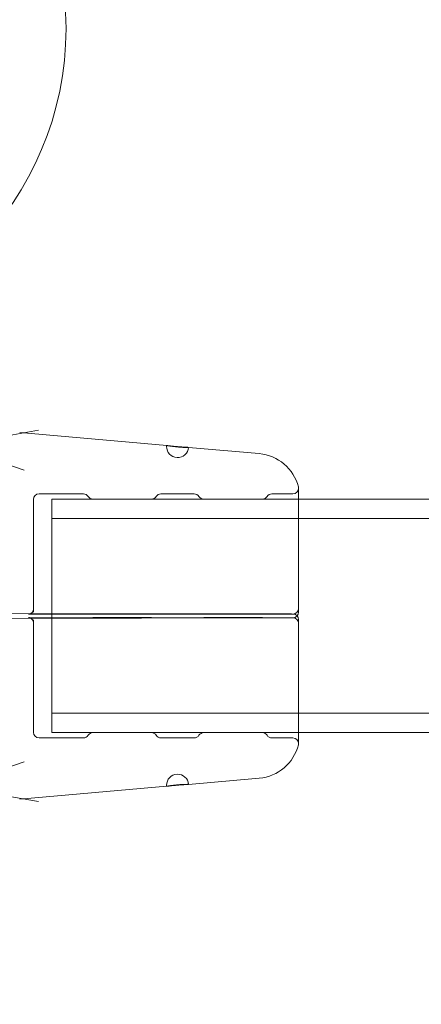
# Model space of a CAD drawing. Extents: x -82 to 722, y -22 to 430.
# Drawn here: x 227 to 229, y 137 to 142 of the extents above; entities that cross this region are included whole.
import ezdxf

# ---------------------------------------------------------------- set-up
doc = ezdxf.new("R2010")
doc.units = 0
doc.header["$MEASUREMENT"] = 0
doc.header["$PDMODE"] = 64
doc.styles.get("Standard").update_dxf_attribs({"font": 'Helvetica LT 57 Condensed_0.ttf'})
doc.dimstyles.new('FEET-METERS', dxfattribs={"dimtxt": 12, "dimasz": 7, "dimexe": 3, "dimexo": 3, "dimgap": 3, "dimtad": 0, "dimdec": 1, "dimzin": 3, "dimdsep": 46, "dimlunit": 4, "dimtxsty": 'Standard', "dimcen": 0.09, "dimadec": 0, "dimazin": 0, "dimtfac": 2, "dimtdec": 1, "dimtofl": 0, "dimtmove": 0, "dimatfit": 3, "dimfxl": 1, "dimfrac": 2, "dimtolj": 1, "dimtzin": 3, "dimarcsym": 0})

# ---------------------------------------------------------------- blocks, each defined once
blk = doc.blocks.new('*D128')
at = {"color": 0, "lineweight": -2, "transparency": 16777216}
for p, q in [((23.4027, 231.4531), (23.4027, 414.9947)), ((473.4471, 124.2556), (473.4471, 414.9947)), ((30.4027, 411.9947), (171.5406, 411.9947)), ((466.4471, 411.9947), (273.5574, 411.9947))]:
    blk.add_line(p, q, dxfattribs=at)
at = {"color": 0, "lineweight": 0, "transparency": 16777216}
for points in [[(30.4027, 413.1613), (30.4027, 410.828), (23.4027, 411.9947)], [(466.4471, 413.1613), (466.4471, 410.828), (473.4471, 411.9947)]]:
    blk.add_solid(points, dxfattribs=at)
at = {"layer": 'DEFPOINTS', "color": 0, "lineweight": 0, "transparency": 16777216}
for p in [(23.4027, 411.9947), (23.4027, 228.4531), (473.4471, 121.2556)]:
    blk.add_point(p, dxfattribs=at)
at = {"color": 0, "lineweight": 0, "transparency": 16777216, "insert": (222.549, 411.9947), "char_height": 12, "attachment_point": 5}
blk.add_mtext('\\A1;37\'-6" [11.4M]', dxfattribs=at)
blk = doc.blocks.new('*D129')
at = {"color": 0, "lineweight": -2, "transparency": 16777216}
for p, q in [((238.2224, 383.2005), (-67.2327, 383.2005)), ((-64.2327, 376.2005), (-64.2327, 157.519)), ((-64.2327, -14.7184), (-64.2327, 55.5022)), ((156.1279, -21.7184), (-67.2327, -21.7184))]:
    blk.add_line(p, q, dxfattribs=at)
at = {"color": 0, "lineweight": 0, "transparency": 16777216}
for points in [[(-65.3994, 376.2005), (-63.066, 376.2005), (-64.2327, 383.2005)], [(-65.3994, -14.7184), (-63.066, -14.7184), (-64.2327, -21.7184)]]:
    blk.add_solid(points, dxfattribs=at)
at = {"layer": 'DEFPOINTS', "color": 0, "lineweight": 0, "transparency": 16777216}
for p in [(241.2224, 383.2005), (-64.2327, -21.7184), (159.1279, -21.7184)]:
    blk.add_point(p, dxfattribs=at)
at = {"color": 0, "lineweight": 0, "transparency": 16777216, "insert": (-64.2327, 106.5106), "char_height": 12, "attachment_point": 5, "rotation": 90}
blk.add_mtext('\\A1;33\'-9" [10.3M]', dxfattribs=at)
blk = doc.blocks.new('new block')
at = {"color": 0, "linetype": 'Continuous', "lineweight": 0}
for p, q in [((226.8438, 139.6922), (227.3241, 139.7782)), ((228.0484, 139.692), (227.2185, 139.7647)), ((226.7972, 139.7096), (227.243, 139.5533)), ((228.5694, 139.6465), (228.1699, 139.6814)), ((227.3279, 139.4198), (227.5779, 139.4198)), ((228.0154, 139.4198), (228.2029, 139.4198)), ((228.6404, 139.4198), (228.7597, 139.4198)), ((228.791, 138.774), (228.791, 139.4511)), ((227.2966, 138.7731), (227.2966, 139.3886)), ((227.3995, 139.3898), (227.3995, 138.7427)), ((227.3995, 139.3898), (228.791, 139.3898)), ((227.962, 139.3898), (227.6313, 139.3898)), ((228.587, 139.3898), (228.2563, 139.3898)), ((228.791, 139.3898), (231.3461, 139.3898)), ((227.3995, 139.2808), (231.3461, 139.2808)), ((227.2966, 138.7731), (227.2966, 138.7541)), ((228.791, 138.7532), (228.791, 138.774)), ((228.713, 138.744), (226.4736, 138.7469)), ((226.4736, 138.7178), (228.713, 138.7206)), ((227.2966, 138.6916), (227.2966, 138.7106)), ((227.3279, 138.7427), (227.5779, 138.7427)), ((227.5779, 138.7219), (227.3279, 138.7219)), ((227.3995, 138.7427), (227.3995, 138.7219)), ((227.3995, 138.7219), (227.3995, 138.0748)), ((227.962, 138.7423), (227.6313, 138.7423)), ((227.6313, 138.7224), (227.962, 138.7224)), ((228.0154, 138.7427), (228.2029, 138.7427)), ((228.2029, 138.7219), (228.0154, 138.7219)), ((228.587, 138.7423), (228.2563, 138.7423)), ((228.2563, 138.7224), (228.587, 138.7224)), ((228.6404, 138.7427), (228.7597, 138.7427)), ((228.7597, 138.7219), (228.6404, 138.7219)), ((228.791, 138.6907), (228.791, 138.7115)), ((227.2966, 138.6916), (227.2966, 138.0761)), ((228.791, 138.0136), (228.791, 138.6907)), ((227.3995, 138.1838), (231.3461, 138.1838)), ((227.5779, 138.0448), (227.3279, 138.0448)), ((227.3995, 138.0748), (228.791, 138.0748)), ((227.6313, 138.0748), (227.962, 138.0748)), ((228.2029, 138.0448), (228.0154, 138.0448)), ((228.2563, 138.0748), (228.587, 138.0748)), ((228.7597, 138.0448), (228.6404, 138.0448)), ((228.791, 138.0748), (231.3461, 138.0748)), ((226.7972, 137.7551), (227.243, 137.9113)), ((228.5694, 137.8182), (228.1699, 137.7832)), ((226.8438, 137.7724), (227.3241, 137.6865)), ((228.0484, 137.7726), (227.2185, 137.7))]:
    blk.add_line(p, q, dxfattribs=at)
blk.add_circle((225.73, 142.04), 1.75, dxfattribs=at)
blk.add_circle((225.73, 142.04), 1.75, dxfattribs=at)
for centre, radius, start, end in [((228.1091, 139.6866), 0.0625, 174.9995, 180), ((228.1091, 139.6866), 0.0625, 180, 354.9995), ((228.5476, 139.3974), 0.25, 14.1971, 85), ((227.3279, 139.3886), 0.0312, 90, 180), ((227.5779, 139.3886), 0.0312, 31.3323, 90), ((228.0154, 139.3886), 0.0312, 90, 148.6677), ((228.2029, 139.3886), 0.0312, 31.3323, 90), ((228.6404, 139.3886), 0.0312, 90, 148.6677), ((228.7597, 139.4511), 0.0312, 270, 0), ((228.7597, 139.4511), 0.0313, 0, 14.1971), ((227.6313, 139.4211), 0.0312, 211.3323, 270), ((227.962, 139.4211), 0.0312, 270, 328.6677), ((228.2563, 139.4211), 0.0312, 211.3323, 270), ((228.587, 139.4211), 0.0312, 270, 328.6677), ((228.7597, 138.774), 0.0312, 270, 0), ((228.7597, 138.7532), 0.0312, 273.2791, 0), ((228.7597, 138.6907), 0.0312, 0, 90), ((228.7597, 138.7115), 0.0312, 360, 86.7209), ((227.3279, 138.0761), 0.0312, 180, 270), ((227.5779, 138.0761), 0.0312, 270, 328.6677), ((227.6313, 138.0436), 0.0312, 90, 148.6677), ((227.962, 138.0436), 0.0312, 31.3323, 90), ((228.0154, 138.0761), 0.0312, 211.3323, 270), ((228.2029, 138.0761), 0.0312, 270, 328.6677), ((228.2563, 138.0436), 0.0312, 90, 148.6677), ((228.587, 138.0436), 0.0312, 31.3323, 90), ((228.6404, 138.0761), 0.0312, 211.3323, 270), ((228.7597, 138.0136), 0.0312, 0, 90), ((228.5476, 138.0672), 0.25, 275, 345.8029), ((228.7597, 138.0136), 0.0313, 345.8029, 360), ((228.1091, 137.778), 0.0625, 5.0005, 180), ((228.1091, 137.778), 0.0625, 180, 185.0005)]:
    blk.add_arc(centre, radius, start, end, dxfattribs=at)
at = {"color": 0, "linetype": 'Continuous', "lineweight": 0, "extrusion": (0, 0, -1)}
for centre, major_axis, ratio, end_param in [((227.6313, 138.6911), (-0.0007, 0.0312), 0.005952, 0.023806), ((227.6313, 138.7735), (0, -0.0313), 0.005952, 0.023806), ((227.962, 138.6911), (0, 0.0313), 0.005952, 0.023806), ((227.962, 138.7735), (0.0007, -0.0312), 0.005952, 0.023806), ((228.2563, 138.6911), (-0.0007, 0.0312), 0.005952, 0.023806), ((228.2563, 138.7735), (0, -0.0313), 0.005952, 0.023806), ((228.587, 138.6911), (0, 0.0313), 0.005952, 0.023806), ((228.587, 138.7735), (0.0007, -0.0312), 0.005952, 0.023806), ((228.713, 138.7128), (0, 0.0312), 0.003865, 0.015461), ((228.713, 138.7519), (0.0005, -0.0312), 0.003865, 0.015461)]:
    blk.add_ellipse(centre, major_axis=major_axis, ratio=ratio, start_param=0, end_param=end_param, dxfattribs=at)
at = {"color": 0, "linetype": 'Continuous', "lineweight": 0}
for points, knots in [([(228.0469, 139.6921), (228.0469, 139.6921), (228.0473, 139.6921), (228.0482, 139.6921), (228.0483, 139.6921), (228.0484, 139.692)], [0.0024823531, 0.0024823531, 0.0024823531, 0.0024823531, 0.0027925847, 0.0027925847, 0.0028359118, 0.0028359118, 0.0028359118, 0.0028359118]), ([(228.1714, 139.6812), (228.1714, 139.6811), (228.1698, 139.681), (228.165, 139.6809), (228.1631, 139.681), (228.1586, 139.681), (228.1559, 139.6811), (228.1473, 139.6813), (228.1403, 139.6816), (228.1253, 139.6824), (228.1171, 139.683), (228.1048, 139.6841), (228.1007, 139.6845), (228.0928, 139.6853), (228.0889, 139.6857), (228.0813, 139.6866), (228.0778, 139.6871), (228.071, 139.688), (228.0678, 139.6884), (228.0593, 139.6897), (228.0547, 139.6905), (228.0485, 139.6916), (228.0469, 139.692), (228.0469, 139.6921)], [0.007446058, 0.007446058, 0.007446058, 0.007446058, 0.008066344, 0.008066344, 0.008376487, 0.008376487, 0.00868663, 0.00868663, 0.009306915, 0.009306915, 0.009927201, 0.009927201, 0.010237343, 0.010237343, 0.010547486, 0.010547486, 0.010857629, 0.010857629, 0.011167772, 0.011167772, 0.011788057, 0.011788057, 0.012408343, 0.012408343, 0.012408343, 0.012408343]), ([(228.0484, 139.692), (228.0492, 139.692), (228.0502, 139.6919), (228.0531, 139.6915), (228.0551, 139.6913), (228.0596, 139.6908), (228.0621, 139.6905), (228.0679, 139.6898), (228.0711, 139.6894), (228.0778, 139.6886), (228.0814, 139.6882), (228.0889, 139.6874), (228.0928, 139.687), (228.1008, 139.6862), (228.1049, 139.6859), (228.1171, 139.6848), (228.1253, 139.6842), (228.1403, 139.6831), (228.1473, 139.6827), (228.1559, 139.6822), (228.1586, 139.6821), (228.1631, 139.6819), (228.165, 139.6818), (228.168, 139.6816), (228.1691, 139.6815), (228.1699, 139.6814)], [0.002835912, 0.002835912, 0.002835912, 0.002835912, 0.003102816, 0.003102816, 0.003413048, 0.003413048, 0.003723279, 0.003723279, 0.004033511, 0.004033511, 0.004343743, 0.004343743, 0.004653974, 0.004653974, 0.004964206, 0.004964206, 0.005584669, 0.005584669, 0.006205132, 0.006205132, 0.006515364, 0.006515364, 0.006825595, 0.006825595, 0.007095289, 0.007095289, 0.007095289, 0.007095289]), ([(228.1699, 139.6814), (228.17, 139.6814), (228.1701, 139.6814), (228.171, 139.6813), (228.1714, 139.6813), (228.1714, 139.6812)], [0.0070952886, 0.0070952886, 0.0070952886, 0.0070952886, 0.0071358269, 0.0071358269, 0.0074460585, 0.0074460585, 0.0074460585, 0.0074460585]), ([(227.3279, 138.7427), (227.3213, 138.7427), (227.3147, 138.7427), (227.3021, 138.7426), (227.296, 138.7426), (227.2854, 138.7425), (227.2808, 138.7424), (227.2735, 138.7423), (227.2707, 138.7422), (227.2691, 138.7421), (227.2689, 138.7421), (227.2689, 138.7421), (227.2689, 138.7421), (227.2691, 138.7421), (227.2692, 138.7421), (227.2696, 138.7421), (227.2699, 138.7422), (227.2706, 138.7423), (227.2712, 138.7424), (227.2724, 138.7426), (227.273, 138.7428), (227.2745, 138.7432), (227.2754, 138.7434), (227.2777, 138.7443), (227.2792, 138.745), (227.2829, 138.7471), (227.2851, 138.7487), (227.2894, 138.7528), (227.2915, 138.7555), (227.2946, 138.7614), (227.2957, 138.7647), (227.2965, 138.7697), (227.2966, 138.7714), (227.2966, 138.7731)], [0, 0, 0, 0, 0.0197193, 0.0197193, 0.0397564, 0.0397564, 0.0595818, 0.0595818, 0.0790536, 0.0790536, 0.0847157, 0.0847157, 0.087027, 0.087027, 0.0889673, 0.0889673, 0.0907627, 0.0907627, 0.0932725, 0.0932725, 0.095381, 0.095381, 0.0982589, 0.0982589, 0.1031399, 0.1031399, 0.1111958, 0.1111958, 0.1210885, 0.1210885, 0.1312325, 0.1312325, 0.1362475, 0.1362475, 0.1362475, 0.1362475]), ([(227.2689, 138.7421), (227.2689, 138.7421), (227.2689, 138.7421), (227.2691, 138.7421), (227.2692, 138.7421), (227.2696, 138.7421), (227.2699, 138.7422), (227.2706, 138.7423), (227.2712, 138.7424), (227.2724, 138.7426), (227.273, 138.7428), (227.2745, 138.7432), (227.2754, 138.7434), (227.2777, 138.7443), (227.2792, 138.745), (227.2829, 138.7471), (227.2851, 138.7487), (227.2894, 138.7528), (227.2915, 138.7555), (227.2946, 138.7614), (227.2957, 138.7647), (227.2965, 138.7697), (227.2966, 138.7714), (227.2966, 138.7731)], [0.08471573, 0.08471573, 0.08471573, 0.08471573, 0.087027, 0.087027, 0.08896733, 0.08896733, 0.09076271, 0.09076271, 0.09327247, 0.09327247, 0.09538096, 0.09538096, 0.09825891, 0.09825891, 0.10313989, 0.10313989, 0.11119579, 0.11119579, 0.12108845, 0.12108845, 0.13123252, 0.13123252, 0.13624752, 0.13624752, 0.13624752, 0.13624752]), ([(227.3279, 138.7427), (227.3213, 138.7427), (227.3147, 138.7427), (227.3021, 138.7426), (227.296, 138.7426), (227.2854, 138.7425), (227.2808, 138.7424), (227.2735, 138.7423), (227.2707, 138.7422), (227.2691, 138.7421), (227.2689, 138.7421), (227.2689, 138.7421)], [0, 0, 0, 0, 0.01971933, 0.01971933, 0.03975642, 0.03975642, 0.05958179, 0.05958179, 0.0790536, 0.0790536, 0.08471573, 0.08471573, 0.08471573, 0.08471573]), ([(227.2689, 138.7226), (227.2689, 138.7226), (227.2689, 138.7226), (227.269, 138.7226), (227.2693, 138.7225), (227.2705, 138.7225), (227.2717, 138.7224), (227.2754, 138.7223), (227.2784, 138.7223), (227.2859, 138.7222), (227.2909, 138.7221), (227.3019, 138.722), (227.3081, 138.722), (227.3189, 138.7219), (227.3234, 138.7219), (227.3279, 138.7219)], [0.05150223, 0.05150223, 0.05150223, 0.05150223, 0.05245681, 0.05245681, 0.05830234, 0.05830234, 0.06879705, 0.06879705, 0.08438887, 0.08438887, 0.10331647, 0.10331647, 0.12294293, 0.12294293, 0.13637294, 0.13637294, 0.13637294, 0.13637294]), ([(227.2966, 138.6916), (227.2966, 138.6949), (227.2961, 138.6983), (227.2939, 138.7047), (227.2923, 138.7078), (227.2882, 138.7132), (227.2857, 138.7156), (227.2815, 138.7184), (227.2801, 138.7192), (227.2772, 138.7205), (227.2758, 138.7211), (227.2734, 138.7218), (227.2725, 138.722), (227.2713, 138.7222), (227.2709, 138.7223), (227.2702, 138.7224), (227.2698, 138.7225), (227.2693, 138.7225), (227.2691, 138.7225), (227.2689, 138.7226), (227.2689, 138.7226), (227.2689, 138.7226)], [0, 0, 0, 0, 0.01006677, 0.01006677, 0.02023137, 0.02023137, 0.03038641, 0.03038641, 0.0353598, 0.0353598, 0.04002283, 0.04002283, 0.04316515, 0.04316515, 0.04467773, 0.04467773, 0.04682341, 0.04682341, 0.04908816, 0.04908816, 0.05150223, 0.05150223, 0.05150223, 0.05150223]), ([(227.6305, 138.7423), (227.6276, 138.7424), (227.6238, 138.7424), (227.6148, 138.7425), (227.6094, 138.7426), (227.5976, 138.7427), (227.5911, 138.7427), (227.5824, 138.7427), (227.5802, 138.7427), (227.5779, 138.7427)], [0, 0, 0, 0, 0.01763091, 0.01763091, 0.03678611, 0.03678611, 0.05645766, 0.05645766, 0.06319825, 0.06319825, 0.06319825, 0.06319825]), ([(227.5779, 138.7219), (227.5843, 138.7219), (227.5909, 138.7219), (227.6033, 138.722), (227.6095, 138.722), (227.62, 138.7222), (227.6247, 138.7222), (227.6291, 138.7223), (227.6299, 138.7223), (227.6305, 138.7223)], [0, 0, 0, 0, 0.01931594, 0.01931594, 0.03940077, 0.03940077, 0.05909946, 0.05909946, 0.06316982, 0.06316982, 0.06316982, 0.06316982]), ([(228.0154, 138.7427), (228.0089, 138.7427), (228.0024, 138.7427), (227.9899, 138.7426), (227.9838, 138.7426), (227.9732, 138.7425), (227.9686, 138.7424), (227.9641, 138.7423), (227.9634, 138.7423), (227.9627, 138.7423)], [0, 0, 0, 0, 0.01931594, 0.01931594, 0.03940077, 0.03940077, 0.05909946, 0.05909946, 0.06316982, 0.06316982, 0.06316982, 0.06316982]), ([(227.9627, 138.7223), (227.9656, 138.7223), (227.9694, 138.7222), (227.9784, 138.7221), (227.9839, 138.722), (227.9956, 138.722), (228.0021, 138.7219), (228.0109, 138.7219), (228.0131, 138.7219), (228.0154, 138.7219)], [0, 0, 0, 0, 0.01763091, 0.01763091, 0.03678611, 0.03678611, 0.05645766, 0.05645766, 0.06319825, 0.06319825, 0.06319825, 0.06319825]), ([(228.2555, 138.7423), (228.2526, 138.7424), (228.2488, 138.7424), (228.2398, 138.7425), (228.2344, 138.7426), (228.2226, 138.7427), (228.2161, 138.7427), (228.2074, 138.7427), (228.2052, 138.7427), (228.2029, 138.7427)], [0, 0, 0, 0, 0.01763091, 0.01763091, 0.03678611, 0.03678611, 0.05645766, 0.05645766, 0.06319825, 0.06319825, 0.06319825, 0.06319825]), ([(228.2029, 138.7219), (228.2093, 138.7219), (228.2159, 138.7219), (228.2283, 138.722), (228.2345, 138.722), (228.245, 138.7222), (228.2497, 138.7222), (228.2541, 138.7223), (228.2549, 138.7223), (228.2555, 138.7223)], [0, 0, 0, 0, 0.01931594, 0.01931594, 0.03940077, 0.03940077, 0.05909946, 0.05909946, 0.06316982, 0.06316982, 0.06316982, 0.06316982]), ([(228.6404, 138.7427), (228.6339, 138.7427), (228.6274, 138.7427), (228.6149, 138.7426), (228.6088, 138.7426), (228.5982, 138.7425), (228.5936, 138.7424), (228.5891, 138.7423), (228.5884, 138.7423), (228.5877, 138.7423)], [0, 0, 0, 0, 0.01931594, 0.01931594, 0.03940077, 0.03940077, 0.05909946, 0.05909946, 0.06316982, 0.06316982, 0.06316982, 0.06316982]), ([(228.5877, 138.7223), (228.5906, 138.7223), (228.5944, 138.7222), (228.6034, 138.7221), (228.6089, 138.722), (228.6206, 138.722), (228.6271, 138.7219), (228.6359, 138.7219), (228.6381, 138.7219), (228.6404, 138.7219)], [0, 0, 0, 0, 0.01763091, 0.01763091, 0.03678611, 0.03678611, 0.05645766, 0.05645766, 0.06319825, 0.06319825, 0.06319825, 0.06319825]), ([(228.7135, 138.744), (228.7295, 138.7437), (228.7426, 138.7434), (228.7556, 138.743), (228.7588, 138.7428), (228.7615, 138.7427)], [0, 0, 0, 0, 0.0730332, 0.0730332, 0.1021821, 0.1021821, 0.1021821, 0.1021821]), ([(228.7615, 138.722), (228.7569, 138.7217), (228.7508, 138.7215), (228.7349, 138.721), (228.725, 138.7208), (228.7135, 138.7206)], [0, 0, 0, 0, 0.0499511, 0.0499511, 0.1023141, 0.1023141, 0.1023141, 0.1023141]), ([(228.1714, 137.7834), (228.1714, 137.7836), (228.1698, 137.7837), (228.165, 137.7837), (228.1631, 137.7837), (228.1586, 137.7836), (228.1559, 137.7836), (228.1473, 137.7834), (228.1403, 137.7831), (228.1253, 137.7822), (228.1171, 137.7817), (228.1048, 137.7806), (228.1007, 137.7802), (228.0928, 137.7794), (228.0889, 137.7789), (228.0813, 137.778), (228.0778, 137.7776), (228.071, 137.7767), (228.0678, 137.7762), (228.0593, 137.7749), (228.0547, 137.7742), (228.0485, 137.773), (228.0469, 137.7727), (228.0469, 137.7726)], [0.007446058, 0.007446058, 0.007446058, 0.007446058, 0.008066344, 0.008066344, 0.008376487, 0.008376487, 0.00868663, 0.00868663, 0.009306915, 0.009306915, 0.009927201, 0.009927201, 0.010237343, 0.010237343, 0.010547486, 0.010547486, 0.010857629, 0.010857629, 0.011167772, 0.011167772, 0.011788057, 0.011788057, 0.012408343, 0.012408343, 0.012408343, 0.012408343]), ([(228.0469, 137.7726), (228.0469, 137.7725), (228.0473, 137.7725), (228.0482, 137.7726), (228.0483, 137.7726), (228.0484, 137.7726)], [0.0024823531, 0.0024823531, 0.0024823531, 0.0024823531, 0.0027925847, 0.0027925847, 0.0028359118, 0.0028359118, 0.0028359118, 0.0028359118]), ([(228.0484, 137.7726), (228.0492, 137.7727), (228.0502, 137.7728), (228.0531, 137.7731), (228.0551, 137.7733), (228.0596, 137.7739), (228.0621, 137.7742), (228.0679, 137.7749), (228.0711, 137.7752), (228.0778, 137.776), (228.0814, 137.7764), (228.0889, 137.7772), (228.0928, 137.7776), (228.1008, 137.7784), (228.1049, 137.7788), (228.1171, 137.7798), (228.1253, 137.7805), (228.1403, 137.7815), (228.1473, 137.7819), (228.1559, 137.7824), (228.1586, 137.7825), (228.1631, 137.7828), (228.165, 137.7829), (228.168, 137.7831), (228.1691, 137.7831), (228.1699, 137.7832)], [0.002835912, 0.002835912, 0.002835912, 0.002835912, 0.003102816, 0.003102816, 0.003413048, 0.003413048, 0.003723279, 0.003723279, 0.004033511, 0.004033511, 0.004343743, 0.004343743, 0.004653974, 0.004653974, 0.004964206, 0.004964206, 0.005584669, 0.005584669, 0.006205132, 0.006205132, 0.006515364, 0.006515364, 0.006825595, 0.006825595, 0.007095289, 0.007095289, 0.007095289, 0.007095289]), ([(228.1699, 137.7832), (228.17, 137.7832), (228.1701, 137.7832), (228.171, 137.7833), (228.1714, 137.7834), (228.1714, 137.7834)], [0.0070952886, 0.0070952886, 0.0070952886, 0.0070952886, 0.0071358269, 0.0071358269, 0.0074460585, 0.0074460585, 0.0074460585, 0.0074460585])]:
    blk.add_open_spline(points, degree=3, knots=knots, dxfattribs=at)
blk = doc.blocks.new('b311287r0')
at = {"lineweight": 0}
blk.add_blockref('new block', (439.7194, 361.1972), dxfattribs=at)

msp = doc.modelspace()

# ---------------------------------------------------------------- block references
at = {"lineweight": 0}
msp.add_blockref('b311287r0', (-439.7194, -361.1972), dxfattribs=at)

# ---------------------------------------------------------------- dimensions: what is measured, and where the dimension line sits
dim = msp.add_linear_dim(base=(23.4027, 411.9947), p1=(473.4471, 121.2556), p2=(23.4027, 228.4531), dimstyle='FEET-METERS', dxfattribs=at)
dim.commit()
dim.dimension.update_dxf_attribs({"geometry": '*D128', "text_midpoint": (222.549, 411.9947), "dimtype": 160})
dim = msp.add_linear_dim(base=(-64.2327, -21.7184), p1=(241.2224, 383.2005), p2=(159.1279, -21.7184), angle=90, dimstyle='FEET-METERS', dxfattribs=at)
dim.commit()
dim.dimension.update_dxf_attribs({"geometry": '*D129', "text_midpoint": (-64.2327, 106.5106), "dimtype": 160})

doc.saveas('drawing.dxf')
